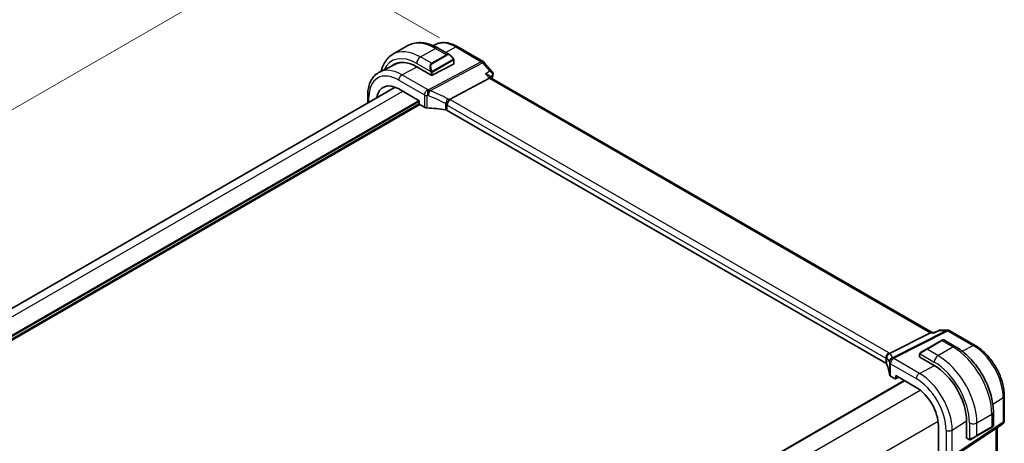
# Model space of a CAD drawing. Units: millimetres. Extents: x 0 to 6100, y 0 to 1124.
# Drawn here: x 239 to 472, y 457 to 557 of the extents above; entities that cross this region are included whole.
import ezdxf

# ---------------------------------------------------------------- set-up
doc = ezdxf.new("R2010")
doc.units = ezdxf.units.MM
for name, color, linetype, lineweight in [('Dimension (ISO)', 7, 'Continuous', 18), ('Visible (ISO)', 7, 'Continuous', 35), ('Visible Narrow (ISO)', 7, 'Continuous', 25)]:
    doc.layers.add(name, color=color, linetype=linetype, lineweight=lineweight)
doc.styles.add('Note Text (TK)', font='MS PGothic.ttf')
doc.dimstyles.new('Default - Method 1b (TK)', dxfattribs={"dimscale": 3, "dimtxt": 2.5, "dimasz": 2.5, "dimexe": 1, "dimexo": 1.5, "dimgap": 1, "dimtad": 1, "dimtoh": 1, "dimrnd": 1e-08, "dimdsep": 46, "dimtxsty": 'Note Text (TK)', "dimcen": 0.09, "dimdle": 5, "dimclrd": 100, "dimclre": 100, "dimclrt": 7, "dimadec": 1, "dimazin": 1, "dimtfac": 1, "dimtmove": 0, "dimatfit": 3, "dimfxl": 1, "dimtolj": 1, "dimlwd": -1, "dimlwe": -1, "dimarcsym": 0})

# ---------------------------------------------------------------- blocks, each defined once
blk = doc.blocks.new('*D15')
at = {"layer": 'Defpoints', "color": 0}
for p in [(302.83, 573.24), (343.14, 549.97), (131.01, 427.49)]:
    blk.add_point(p, dxfattribs=at)
at = {"layer": 'Dimension (ISO)', "color": 100}
for p, q in [((338.64, 552.57), (299.83, 574.97)), ((97.2, 454.51), (296.34, 569.49)), ((126.51, 430.09), (87.7, 452.5))]:
    blk.add_line(p, q, dxfattribs=at)
for points in [[(295.71, 570.57), (296.96, 568.41), (302.83, 573.24)], [(96.57, 455.6), (97.82, 453.43), (90.7, 450.76)]]:
    blk.add_solid(points, dxfattribs=at)
at = {"layer": 'Dimension (ISO)', "color": 7, "insert": (189.13, 514.59), "char_height": 7.5, "attachment_point": 4, "rotation": 30, "style": 'Note Text (TK)'}
blk.add_mtext('\\A1;{\\Q-30.000;\\W0.816;\\H0.816x;300}', dxfattribs=at)

msp = doc.modelspace()

# ---------------------------------------------------------------- linework, layer by layer
at = {"layer": 'Visible (ISO)'}
for p, q in [((327.6244, 548.6698), (331.1599, 550.7111)), ((337.6579, 550.9924), (337.1102, 550.7214)), ((338.2849, 550.1291), (341.0955, 548.5065)), ((342.9329, 550.4253), (348.9635, 546.9435)), ((341.9965, 547.3084), (341.9965, 546.4159)), ((328.215, 546.3203), (324.4761, 544.4704)), ((333.2405, 545.7137), (336.6346, 543.7541)), ((336.9175, 543.7455), (341.9379, 546.3403)), ((349.2194, 546.7321), (351.1268, 544.5297)), ((350.4481, 542.9962), (341.0061, 537.9868)), ((350.8901, 543.0376), (350.3911, 543.6138)), ((455.0975, 482.8734), (350.8624, 543.0536)), ((146.476, 436.0009), (328.1452, 540.8876)), ((328.9979, 540.4763), (333.8618, 537.6681)), ((321.6719, 537.1503), (321.6719, 538.9205)), ((333.8618, 537.6681), (333.8618, 537.0148)), ((334.0031, 536.77), (335.0783, 536.1492)), ((444.0905, 475.575), (340.4773, 535.3961)), ((454.6999, 482.8064), (445.0213, 477.9336)), ((454.9659, 482.8734), (455.6668, 482.8734)), ((456.7223, 483.365), (455.6567, 482.8687)), ((456.944, 483.4141), (458.7318, 483.4141)), ((459.2318, 483.2801), (465.2624, 479.7983)), ((457.2963, 480.9473), (453.7608, 478.906)), ((457.2963, 480.9473), (457.6039, 481.1248)), ((457.8039, 481.1248), (460.6144, 479.5022)), ((452.1173, 477.702), (452.1173, 477.1255)), ((452.3572, 478.0957), (453.7608, 478.906)), ((452.1759, 477.0463), (455.57, 475.0867)), ((445.2469, 472.5434), (446.3221, 471.9226)), ((446.4635, 472.0042), (446.4635, 472.6575)), ((446.4635, 472.6575), (451.3273, 469.8493)), ((266.7566, 366.5569), (448.4959, 471.4841)), ((446.4185, 471.9108), (447.1361, 472.2691)), ((472.1284, 467.9061), (472.1284, 462.0495)), ((469.5479, 464.0289), (469.5479, 460.7836)), ((456.5448, 460.8125), (456.5448, 421.6206)), ((459.6228, 453.1652), (471.6836, 461.2179)), ((463.2018, 461.868), (463.2018, 457.9488)), ((465.6048, 458.3915), (469.1404, 460.4328)), ((469.4479, 460.6103), (469.1404, 460.4328)), ((470.4162, 435.6973), (470.4162, 460.3716)), ((463.2411, 457.8585), (463.7404, 457.5702)), ((465.6048, 458.3915), (464.2013, 457.5812))]:
    msp.add_line(p, q, dxfattribs=at)
for centre, radius, start, end in [((348.4635, 546.0775), 1, 40.893395, 60), ((458.7318, 482.4141), 1, 60, 90), ((457.7039, 480.9516), 0.2, 60, 120), ((471.1284, 462.0495), 1, 303.72965, 0), ((469.3479, 460.7836), 0.2, 300, 0)]:
    msp.add_arc(centre, radius, start, end, dxfattribs=at)
for centre, major_axis, ratio, start_param, end_param in [((333.2405, 536.9012), (-5.3965, 9.3471), 0.57735027, 5.49778714, 6.38737862), ((333.3819, 536.9828), (-5.3913, 9.338), 0.57735027, 6.25922284, 6.38744737), ((333.3687, 536.9768), (-5.366, 9.2294), 0.57936207, 5.79271456, 6.24422728), ((341.7965, 546.4219), (-0.1999, 0.0086), 0.54637912, 2.37977109, 3.16516925), ((336.776, 543.8272), (0.1999, -0.0086), 0.54637912, 3.95056742, 5.52136374), ((350.2444, 542.2557), (-0.6441, -0.7798), 0.43116621, 3.21403058, 3.94706886), ((328.9979, 534.4517), (-3.6893, 6.39), 0.57735027, 5.49778714, 6.9044117), ((334.0033, 536.9333), (-0.1, 0.1732), 0.5780539, 0.78600715, 2.3555855), ((335.7854, 536.529), (0.9999, -0.0292), 0.55686057, 3.94326714, 4.69626465), ((335.1051, 524.8479), (-19.9974, 0.5845), 0.55686057, 4.48059707, 4.69626465), ((339.7702, 535.0163), (0.9999, -0.0292), 0.55686057, 0.80167448, 1.33900441), ((454.8296, 481.8734), (0.2635, 0.9834), 0.68850026, 0.18243191, 0.55060637), ((452.3173, 477.1194), (0.1999, -0.0086), 0.54637912, 3.16516925, 3.95056742), ((443.3834, 475.1952), (0.9999, -0.0292), 0.55686057, 0.26434455, 0.80167448), ((424.965, 472.9672), (-19.9974, 0.5845), 0.55686057, 3.19026962, 3.40593721), ((455.57, 466.2742), (5.3965, -9.3471), 0.57735027, 0.78539816, 2.35619449), ((445.954, 472.9231), (0.9999, -0.0292), 0.55686057, 3.19026962, 3.94326714), ((446.322, 472.0861), (0.1001, -0.1734), 0.5766475, 5.49839613, 7.06797448), ((451.3273, 463.8248), (-3.6893, 6.39), 0.57735027, 3.92699082, 5.49778714), ((463.3358, 458.0347), (-0.0925, -0.1775), 0.54637912, 5.47421054, 6.25960871)]:
    msp.add_ellipse(centre, major_axis=major_axis, ratio=ratio, start_param=start_param, end_param=end_param, dxfattribs=at)
for points, knots in [([(331.1599, 550.7111), (331.5657, 550.9454), (332.0035, 551.1238), (332.9165, 551.3626), (333.3914, 551.4233), (334.357, 551.4339), (334.8477, 551.3841), (335.8326, 551.185), (336.3268, 551.0358), (337.3109, 550.6476), (337.8008, 550.4086), (338.2849, 550.1291)], [0.785398163, 0.785398163, 0.785398163, 0.785398163, 0.942477796, 0.942477796, 1.099557429, 1.099557429, 1.256637061, 1.256637061, 1.413716694, 1.413716694, 1.570796327, 1.570796327, 1.570796327, 1.570796327]), ([(337.6579, 550.9924), (337.9679, 551.1458), (338.2981, 551.2588), (338.981, 551.4025), (339.3336, 551.4333), (340.0477, 551.4183), (340.4093, 551.3727), (341.1337, 551.2126), (341.4966, 551.0981), (342.2187, 550.807), (342.5779, 550.6302), (342.9329, 550.4253)], [0.822464547, 0.822464547, 0.822464547, 0.822464547, 0.972130903, 0.972130903, 1.121797259, 1.121797259, 1.271463615, 1.271463615, 1.421129971, 1.421129971, 1.570796327, 1.570796327, 1.570796327, 1.570796327]), ([(327.6244, 548.6698), (327.2186, 548.4356), (326.8452, 548.1457), (326.1819, 547.4744), (325.8919, 547.0934), (325.3999, 546.2625), (325.1976, 545.8126), (324.9627, 545.1134), (324.897, 544.8846), (324.8404, 544.6506)], [5.497787144, 5.497787144, 5.497787144, 5.497787144, 5.654866776, 5.654866776, 5.811946409, 5.811946409, 5.969026042, 5.969026042, 6.042577588, 6.042577588, 6.042577588, 6.042577588]), ([(341.0955, 548.5065), (341.1499, 548.475), (341.2037, 548.4397), (341.3094, 548.362), (341.3612, 548.3196), (341.4623, 548.2286), (341.5116, 548.18), (341.6069, 548.0772), (341.653, 548.0232), (341.7413, 547.9104), (341.7835, 547.8518), (341.8234, 547.7913)], [0.785398163, 0.785398163, 0.785398163, 0.785398163, 0.921609772, 0.921609772, 1.057821381, 1.057821381, 1.194032989, 1.194032989, 1.330244598, 1.330244598, 1.466456207, 1.466456207, 1.466456207, 1.466456207]), ([(341.8234, 547.7913), (341.8565, 547.7413), (341.8876, 547.6896), (341.9275, 547.612), (341.9391, 547.5873), (341.9589, 547.5366), (341.9676, 547.5108), (341.982, 547.4569), (341.9868, 547.4285), (341.994, 547.3703), (341.9965, 547.34), (341.9965, 547.3084)], [0, 0, 0, 0, 0.018018085, 0.018018085, 0.0261891567, 0.0261891567, 0.0343651017, 0.0343651017, 0.0437567008, 0.0437567008, 0.0543662731, 0.0543662731, 0.0543662731, 0.0543662731]), ([(321.6719, 538.9205), (321.6719, 539.4133), (321.707, 539.8916), (321.8509, 540.8092), (321.9596, 541.2484), (322.2547, 542.0762), (322.4412, 542.4648), (322.8941, 543.1757), (323.1608, 543.4977), (323.7681, 544.0544), (324.1086, 544.2886), (324.4761, 544.4704)], [6.283185307, 6.283185307, 6.283185307, 6.283185307, 6.447678217, 6.447678217, 6.612171126, 6.612171126, 6.776664035, 6.776664035, 6.941156944, 6.941156944, 7.105649854, 7.105649854, 7.105649854, 7.105649854]), ([(350.3912, 543.6138), (350.369, 543.6393), (350.3443, 543.6641), (350.2277, 543.7674), (350.1136, 543.8373), (349.8524, 543.958), (349.7018, 544.0083), (349.5423, 544.0457), (349.5404, 544.0461), (349.5385, 544.0465)], [0.055181753, 0.055181753, 0.055181753, 0.055181753, 0.069343912, 0.069343912, 0.116586485, 0.116586485, 0.166732508, 0.166732508, 0.167334931, 0.167334931, 0.167334931, 0.167334931]), ([(351.1268, 544.5297), (351.1479, 544.5053), (351.1686, 544.4786), (351.2081, 544.4193), (351.2268, 544.3868), (351.2602, 544.315), (351.2749, 544.2756), (351.2971, 544.1895), (351.3045, 544.1429), (351.3084, 544.0463), (351.305, 543.9964), (351.2957, 543.9476)], [-0.027384688, -0.027384688, -0.027384688, -0.027384688, -0.0219077504, -0.0219077504, -0.0164308128, -0.0164308128, -0.0109538752, -0.0109538752, -0.0054769376, -0.0054769376, 0, 0, 0, 0]), ([(351.2957, 543.9476), (351.2945, 543.9412), (351.2932, 543.9348), (351.2906, 543.9223), (351.2892, 543.9161), (351.2863, 543.9039), (351.2848, 543.8978), (351.2817, 543.8858), (351.2801, 543.8799), (351.2769, 543.8681), (351.2752, 543.8623), (351.2735, 543.8565)], [0, 0, 0, 0, 0.00131870444, 0.00131870444, 0.00263740887, 0.00263740887, 0.00395611331, 0.00395611331, 0.00527481774, 0.00527481774, 0.00659352218, 0.00659352218, 0.00659352218, 0.00659352218]), ([(340.2694, 536.7282), (340.2697, 536.7293), (340.27, 536.7304), (340.2834, 536.7799), (340.2993, 536.8311), (340.3361, 536.9364), (340.3567, 536.9901), (340.4238, 537.1502), (340.4762, 537.2587), (340.5964, 537.4773), (340.6633, 537.5847), (340.8013, 537.7799), (340.8707, 537.8655), (340.9366, 537.9347)], [-0.152377677, -0.152377677, -0.152377677, -0.152377677, -0.151911895, -0.151911895, -0.132151326, -0.132151326, -0.113003239, -0.113003239, -0.076389229, -0.076389229, -0.03819298, -0.03819298, 0, 0, 0, 0]), ([(341.0061, 537.9868), (340.9796, 537.9728), (340.9565, 537.9555), (340.9368, 537.9349), (340.9367, 537.9348), (340.9366, 537.9347)], [-0.35780165116, -0.35780165116, -0.35780165116, -0.35780165116, -0.34951322551, -0.34951322551, -0.34947229848, -0.34947229848, -0.34947229848, -0.34947229848]), ([(455.6095, 482.8064), (455.6097, 482.807), (455.6099, 482.8075), (455.6224, 482.8394), (455.638, 482.86), (455.6567, 482.8687)], [-0.0006079894, -0.0006079894, -0.0006079894, -0.0006079894, 0, 0, 0.0360169302, 0.0360169302, 0.0360169302, 0.0360169302]), ([(456.944, 483.4141), (456.9291, 483.4141), (456.914, 483.4134), (456.8835, 483.4108), (456.8682, 483.4088), (456.8377, 483.4034), (456.8226, 483.4001), (456.7928, 483.392), (456.7781, 483.3874), (456.7496, 483.377), (456.7357, 483.3712), (456.7223, 483.365)], [-0.02430616481, -0.02430616481, -0.02430616481, -0.02430616481, -0.02301887737, -0.02301887737, -0.02173158994, -0.02173158994, -0.0204443025, -0.0204443025, -0.01915701506, -0.01915701506, -0.01786972763, -0.01786972763, -0.01786972763, -0.01786972763]), ([(460.6144, 479.5022), (461.5826, 478.9431), (462.5281, 478.2215), (464.3099, 476.5242), (465.1459, 475.5485), (466.6423, 473.4291), (467.3025, 472.2858), (468.3897, 469.9301), (468.8167, 468.7183), (469.3957, 466.3265), (469.5479, 465.1469), (469.5479, 464.0289)], [6.28318531, 6.28318531, 6.28318531, 6.28318531, 6.59734457, 6.59734457, 6.91150384, 6.91150384, 7.2256631, 7.2256631, 7.53982237, 7.53982237, 7.85398163, 7.85398163, 7.85398163, 7.85398163]), ([(465.2624, 479.7983), (466.0076, 479.3681), (466.7345, 478.8131), (468.1041, 477.5086), (468.7463, 476.7589), (469.8959, 475.1308), (470.4029, 474.2526), (471.2381, 472.443), (471.5662, 471.5119), (472.0112, 469.6736), (472.1284, 468.7665), (472.1284, 467.9061)], [1.57079633, 1.57079633, 1.57079633, 1.57079633, 1.88495559, 1.88495559, 2.19911486, 2.19911486, 2.51327412, 2.51327412, 2.82743339, 2.82743339, 3.14159265, 3.14159265, 3.14159265, 3.14159265]), ([(444.2499, 476.695), (444.2497, 476.6964), (444.2496, 476.6979), (444.2427, 476.7555), (444.2405, 476.8132), (444.2453, 476.9298), (444.2523, 476.9886), (444.2883, 477.1705), (444.3325, 477.2916), (444.4574, 477.5146), (444.5357, 477.6141), (444.7194, 477.7823), (444.8228, 477.8485), (444.9317, 477.8931)], [-0.152392203, -0.152392203, -0.152392203, -0.152392203, -0.151922277, -0.151922277, -0.133396489, -0.133396489, -0.114908645, -0.114908645, -0.076165654, -0.076165654, -0.038272882, -0.038272882, 0, 0, 0, 0]), ([(452.1173, 477.702), (452.1173, 477.7162), (452.1179, 477.731), (452.1202, 477.7673), (452.1223, 477.7892), (452.1301, 477.844), (452.1374, 477.8784), (452.1584, 477.929), (452.1674, 477.9461), (452.1838, 477.9693), (452.1896, 477.9766), (452.2061, 477.9951), (452.2178, 478.0058), (452.2406, 478.0247), (452.2517, 478.033), (452.2686, 478.0443), (452.2742, 478.0477), (452.2799, 478.051)], [0, 0, 0, 0, 0.0047436805, 0.0047436805, 0.0122445342, 0.0122445342, 0.0235859034, 0.0235859034, 0.0293422379, 0.0293422379, 0.0321135861, 0.0321135861, 0.0368260412, 0.0368260412, 0.0410504996, 0.0410504996, 0.0430339881, 0.0430339881, 0.0430339881, 0.0430339881]), ([(464.1235, 457.5363), (464.1184, 457.5333), (464.1131, 457.5305), (464.0952, 457.5214), (464.0821, 457.5159), (464.054, 457.5053), (464.0387, 457.5006), (464.0156, 457.4957), (464.0076, 457.4944), (463.9883, 457.4924), (463.977, 457.492), (463.9545, 457.4928), (463.9433, 457.4939), (463.8859, 457.5026), (463.8447, 457.5192), (463.7921, 457.5432), (463.7791, 457.5495), (463.7598, 457.5595), (463.7531, 457.563), (463.7446, 457.5678), (463.7425, 457.569), (463.7404, 457.5702)], [0, 0, 0, 0, 0.0017983104, 0.0017983104, 0.0061285969, 0.0061285969, 0.0108603941, 0.0108603941, 0.0132824672, 0.0132824672, 0.016662598, 0.016662598, 0.0201401034, 0.0201401034, 0.0348978836, 0.0348978836, 0.0397879902, 0.0397879902, 0.0421883957, 0.0421883957, 0.0429887274, 0.0429887274, 0.0429887274, 0.0429887274]), ([(464.1273, 457.5385), (464.1263, 457.5379), (464.1319, 457.5412), (464.1453, 457.5489), (464.1608, 457.5578), (464.1825, 457.5704), (464.2013, 457.5812)], [0.434049798, 0.434049798, 0.434049798, 0.434049798, 0.696257333, 0.696257333, 0.696257333, 1, 1, 1, 1])]:
    msp.add_open_spline(points, degree=3, knots=knots, dxfattribs=at)
for points in [[(351.2735, 543.8565), (351.1858, 543.561), (351.0999, 543.2638), (351.0158, 542.965)], [(444.9317, 477.8931), (444.9639, 477.9063), (444.9939, 477.9198), (445.0213, 477.9336)], [(452.3572, 478.0957), (452.3223, 478.0755), (452.2893, 478.0564), (452.286, 478.0545)]]:
    msp.add_open_spline(points, degree=3, dxfattribs=at)
at = {"layer": 'Visible Narrow (ISO)'}
for p, q in [((334.1244, 548.026), (337.6599, 550.0672)), ((337.6599, 550.0672), (340.253, 548.5701)), ((340.0178, 549.1286), (342.4699, 550.396)), ((342.4699, 550.396), (348.5005, 546.9142)), ((336.7175, 546.5289), (334.1244, 548.026)), ((348.5005, 546.9142), (336.0276, 540.2968)), ((340.253, 548.5701), (336.7175, 546.5289)), ((336.8175, 546.4233), (340.353, 548.4645)), ((341.7741, 547.4351), (336.9984, 544.6778)), ((337.0398, 544.5385), (341.8155, 547.2957)), ((341.9379, 547.2267), (341.9379, 546.3403)), ((329.742, 543.8178), (333.3207, 545.6674)), ((333.2405, 546.495), (336.5671, 544.5744)), ((336.3434, 540.0284), (348.8163, 546.6458)), ((348.8163, 546.6458), (350.4989, 544.7029)), ((328.9979, 542.5728), (335.0783, 539.0622)), ((335.8224, 540.3072), (329.742, 543.8178)), ((336.6346, 544.3282), (336.6346, 543.7541)), ((336.9175, 543.7455), (336.9175, 544.3282)), ((349.5385, 544.0465), (350.4481, 542.9962)), ((350.4481, 542.9962), (454.6999, 482.8064)), ((148.2334, 434.9863), (329.9727, 539.9135)), ((151.5223, 432.5577), (333.7203, 537.7498)), ((321.9648, 537.3194), (321.9648, 538.5122)), ((335.0783, 539.0622), (335.0783, 536.1492)), ((335.753, 535.9727), (335.753, 538.8934)), ((444.8346, 478.0571), (341.2215, 537.8782)), ((151.5399, 432.2413), (333.8618, 537.5048)), ((151.5737, 431.7708), (333.8618, 537.0149)), ((151.603, 431.4612), (334.0032, 536.77)), ((340.0158, 537.0036), (340.0158, 535.5515)), ((340.4773, 536.6332), (444.0905, 476.8121)), ((340.4773, 535.3961), (340.4773, 536.6332)), ((458.453, 483.347), (445.6676, 476.91)), ((445.9834, 476.8138), (458.7688, 483.2508)), ((454.6999, 482.8064), (455.6095, 482.8064)), ((456.7704, 483.347), (458.453, 483.347)), ((458.7688, 483.2508), (464.7994, 479.769)), ((453.8608, 478.8961), (457.3963, 480.9374)), ((456.4539, 477.399), (459.9894, 479.4402)), ((457.3963, 480.9374), (459.9894, 479.4402)), ((462.2013, 478.4263), (464.7994, 479.769)), ((452.1759, 477.0463), (452.1759, 477.6204)), ((452.2434, 477.7887), (455.57, 475.8681)), ((456.4539, 477.399), (453.8608, 478.8961)), ((444.0905, 476.8121), (444.0905, 475.575)), ((444.3528, 475.3125), (444.3528, 476.7646)), ((444.9545, 475.8459), (444.9545, 472.9252)), ((445.2469, 475.4564), (451.3273, 471.9458)), ((445.2469, 472.5434), (445.2469, 475.4564)), ((452.0715, 473.1908), (445.991, 476.7013)), ((452.0715, 473.1908), (455.6498, 475.0402)), ((266.8152, 366.523), (448.5545, 471.4502)), ((447.0702, 472.3072), (446.4635, 472.0042)), ((270.0445, 364.06), (452.2244, 469.2417)), ((469.4096, 465.9411), (471.8715, 467.5197)), ((471.8715, 467.5197), (471.8715, 461.6632)), ((465.6463, 461.4773), (469.1818, 463.5186)), ((469.1818, 463.5186), (469.1818, 460.5243)), ((274.2872, 356.7116), (456.4671, 461.8932)), ((459.8106, 459.7861), (463.2014, 461.9604)), ((471.8715, 461.6632), (459.8106, 453.6106)), ((463.8785, 461.4773), (463.8785, 457.6361)), ((465.6463, 458.4831), (465.6463, 461.4773)), ((458.3604, 459.7642), (458.3604, 453.5886)), ((459.8106, 453.6106), (459.8106, 459.7861)), ((469.1818, 460.5243), (465.6463, 458.4831)), ((470.1593, 460.2001), (470.1593, 435.129)), ((463.699, 457.6618), (463.2018, 457.9488))]:
    msp.add_line(p, q, dxfattribs=at)
for centre, major_axis, ratio, start_param, end_param in [((337.6599, 539.4527), (-6.5, 11.2583), 0.57735027, 5.49778714, 6.28318531), ((342.4699, 542.2298), (-5.0008, 8.6616), 0.57735027, 5.49778714, 6.24611892), ((334.1244, 537.4115), (-6.5, 11.2583), 0.57735027, 5.49778714, 6.28318531), ((337.6599, 549.0466), (0.625, 1.0825), 0.57735027, 0, 0.78539816), ((342.4329, 549.5592), (0.5, 0.866), 0.57735027, 0, 0.73303829), ((333.2405, 536.9012), (-5.875, 10.1758), 0.57735027, 5.49778714, 6.6750549), ((334.1244, 547.0053), (-0.625, -1.0825), 0.57735027, 3.92699082, 5.49778714), ((340.9955, 547.1208), (-0.6959, 1.4737), 0.624963, 5.54936327, 6.33476143), ((340.253, 548.4068), (-0.1, 0.1732), 0.57735027, 4.71238898, 5.49778714), ((341.0955, 547.1785), (-0.7425, 1.286), 0.57735027, 4.8167291, 6.28318531), ((341.6566, 547.6811), (0.1669, 0.1103), 0.0426352, 5.32658041, 6.28318531), ((341.6741, 547.3774), (-0.1, 0.1732), 0.57735027, 3.92699082, 4.71238898), ((341.7965, 547.3084), (0.2, 0), 0.57735027, 5.49778714, 6.28318531), ((348.4635, 546.0775), (0.5, 0.866), 0.57735027, 0, 0.73303829), ((348.4635, 546.0775), (0.4687, -0.8834), 0.61386143, 1.91421598, 2.37721657), ((328.9979, 534.4517), (-4.9731, 8.6137), 0.57735027, 5.49778714, 7.06858347), ((329.742, 534.8813), (-5.4724, 9.4785), 0.57735027, 5.49778714, 6.24611892), ((337.4599, 545.0796), (-0.6959, 1.4737), 0.624963, 0.05157612, 1.51803233), ((337.5599, 545.1373), (-0.7425, 1.286), 0.57735027, 0, 1.46645621), ((336.6442, 544.7872), (0.1789, 0.0894), 0.0426352, 0.9566049, 2.45368868), ((336.7175, 546.3656), (-0.1, 0.1732), 0.57735027, 4.71238898, 5.49778714), ((336.8984, 544.6201), (0.1, -0.1732), 0.57735027, 0.78539816, 1.57079633), ((348.4635, 546.0775), (0.7559, 0.6547), 0.25819889, 0, 0.87791414), ((329.705, 542.981), (0.5, 0.866), 0.57735027, 0.73303829, 2.35619449), ((336.776, 544.4098), (-0.2, 0), 0.57735027, 0.78539816, 2.35619449), ((427.2458, 474.0896), (56.0519, -97.0847), 0.57735027, 3.6424902, 3.6518916), ((350.7941, 543.9987), (0.4794, -0.1422), 0.71619153, 5.77387454, 6.28318531), ((350.8045, 544.0407), (0.4913, -0.0931), 0.78864575, 5.69751103, 6.28318531), ((335.7854, 539.4705), (-0.5, -0.866), 0.57735027, 3.87463094, 5.49778714), ((335.7854, 539.4705), (-0.0479, -0.9989), 0.00575564, 3.71959502, 5.32858717), ((335.1421, 528.8449), (-20.9942, 0.9061), 0.54637912, 4.69378969, 4.70356493), ((335.9906, 539.4601), (0.0533, 0.9986), 0.01394324, 0.57805499, 2.1873954), ((335.9906, 539.4601), (0.3367, 0.9416), 0.18613222, 4.12120231, 5.42517993), ((335.9906, 539.4601), (-0.4687, 0.8834), 0.61386143, 5.05580864, 5.51880923), ((335.4579, 522.8534), (-18.832, 13.8068), 0.67305545, 4.92271757, 5.12860991), ((322.6719, 538.9205), (-1, 0), 0.57735027, 0, 0.78539816), ((335.7854, 539.4705), (1, 0), 0.57735027, 3.92699082, 4.67998833), ((335.1051, 528.0081), (19.9939, -0.9039), 0.54479727, 1.55324443, 1.56301967), ((335.1051, 522.285), (-17.7405, 13.8099), 0.66867453, 4.94425093, 5.15014327), ((340.2613, 537.5633), (0.4706, 0.8824), 0.0589115, 4.05711253, 5.44323168), ((341.1844, 537.0415), (-0.5, -0.866), 0.57735027, 3.87463094, 5.49778714), ((340.123, 536.6766), (-1.7935, 1.3149), 0.67305545, 4.75185315, 4.92271757), ((339.8072, 537.1473), (-1.9994, 0.0863), 0.54637912, 3.95056742, 4.0931999), ((339.7702, 536.1082), (-0.7632, 1.1947), 0.54089094, 4.89232154, 5.16691647), ((339.7702, 536.3105), (0.9991, -0.0823), 0.51426989, 0.82776028, 1.09049527), ((458.7318, 482.4141), (0, 1), 0.77459667, 0, 0.36817446), ((458.7318, 482.4141), (-0.4497, 0.8932), 0.59959638, 5.53177446, 5.99477505), ((458.7318, 482.4141), (0.5, 0.866), 0.57735027, 0, 0.73303829), ((457.3963, 480.7741), (-0.1, 0.1732), 0.57735027, 5.49778714, 6.28318531), ((456.6539, 480.3454), (1.1529, 0.7768), 0.0746875, 0.03645699, 0.82185516), ((459.9894, 478.4196), (0.625, 1.0825), 0.57735027, 0, 0.78539816), ((459.9894, 468.8258), (6.5, -11.2583), 0.57735027, 0.78539816, 2.35619449), ((464.7624, 478.9323), (0.5, 0.866), 0.57735027, 0, 0.73303829), ((464.7994, 471.6028), (5.0008, -8.6616), 0.57735027, 0.78539816, 2.35619449), ((444.7976, 477.2204), (-0.5, -0.866), 0.57735027, 3.87463094, 5.49778714), ((445.3222, 476.9064), (-0.6007, -0.7995), 0.96027508, 4.09555303, 5.48167218), ((443.4204, 477.3262), (-1.9994, 0.0863), 0.54637912, 3.80793493, 3.95056742), ((443.1046, 477.2201), (1.9958, 0.5415), 0.23836393, 0.18348333, 0.35434775), ((424.6862, 471.3374), (20.9562, 5.686), 0.23836393, 6.26077629, 6.46666864), ((452.3173, 477.702), (-0.2, 0), 0.57735027, 0, 0.78539816), ((452.4572, 477.9225), (-0.1, 0.1732), 0.77163204, 0, 1.49708378), ((453.1183, 478.3042), (1.1529, 0.7768), 0.0746875, 0.82185516, 2.28831136), ((453.8608, 478.7328), (-0.1, 0.1732), 0.57735027, 5.49778714, 6.28318531), ((456.4539, 476.3784), (-0.625, -1.0825), 0.57735027, 3.92699082, 5.49778714), ((456.4539, 466.7846), (-6.5, 11.2583), 0.57735027, 3.92699082, 5.49778714), ((443.3834, 476.4894), (0.9991, -0.0823), 0.51426989, 0.56502528, 0.82776028), ((443.3834, 476.2871), (-0.9996, -0.5114), 0.05366574, 2.5914837, 2.86607863), ((424.965, 470.4044), (-19.9608, -5.6401), 0.22194008, 3.12113943, 3.32703178), ((445.9464, 475.9771), (-0.9854, -0.1704), 0.97338649, 4.82841516, 6.13239278), ((445.9464, 475.9771), (-0.9971, -0.0767), 0.83571942, 4.61111443, 6.22045485), ((424.965, 476.1275), (19.9939, -0.9039), 0.54479727, 0.05702465, 0.06679989), ((445.954, 475.8646), (-0.9983, -0.059), 0.83622226, 4.62594169, 6.23493383), ((445.954, 475.8646), (-1, 0), 0.57735027, 0.03240065, 0.78539816), ((445.954, 475.8646), (0.5, 0.866), 0.57735027, 0.73303829, 2.35619449), ((445.9464, 475.9771), (-0.4497, 0.8932), 0.59959638, 5.53177446, 5.99477505), ((425.002, 476.9642), (-20.9942, 0.9061), 0.54637912, 3.1975699, 3.20734514), ((455.57, 466.2742), (5.875, -10.1758), 0.57735027, 0.78539816, 2.35619449), ((452.0345, 472.3541), (0.5, 0.866), 0.57735027, 0.73303829, 2.35619449), ((452.0715, 464.2544), (-5.4724, 9.4785), 0.57735027, 3.92699082, 5.49778714), ((451.3273, 463.8248), (4.9731, -8.6137), 0.57735027, 0.78539816, 2.35619449), ((471.1284, 467.9061), (1, 0), 0.57735027, 5.55014702, 6.28318531), ((468.2979, 464.0289), (1.25, 0), 0.57735027, 5.49778714, 6.28318531), ((464.7624, 461.9876), (-1.25, 0), 0.57735027, 0.78539816, 2.35619449), ((471.1284, 462.0495), (0.5553, -0.8317), 0.59411967, 0, 0.74668941), ((471.1284, 462.0495), (1, 0), 0.57735027, 5.55014702, 6.28318531), ((459.0675, 460.1725), (1, 0), 0.57735027, 3.92699082, 5.55014702), ((464.7624, 458.1361), (-1.2492, -0.61), 0.0746875, 0.85328129, 2.3197375), ((465.5048, 458.5648), (0.1, -0.1732), 0.57735027, 0, 0.78539816), ((469.0404, 460.606), (0.1, -0.1732), 0.57735027, 0, 0.78539816), ((468.2979, 460.1773), (-1.2492, -0.61), 0.0746875, 2.3197375, 3.10513566), ((463.8404, 457.7434), (-0.1, -0.1732), 0.57735027, 5.49778714, 6.28318531), ((464.1013, 457.7544), (0.1, -0.1732), 0.77163204, 4.78610152, 6.28318531)]:
    msp.add_ellipse(centre, major_axis=major_axis, ratio=ratio, start_param=start_param, end_param=end_param, dxfattribs=at)
for points, knots in [([(341.7566, 547.7388), (341.8092, 547.6592), (341.8576, 547.5059), (341.8062, 547.4572), (341.7974, 547.4489), (341.7858, 547.4418), (341.7741, 547.4351)], [0, 0, 0, 0, 0.85304448, 0.85304448, 0.85304448, 1, 1, 1, 1]), ([(341.8155, 547.2957), (341.8644, 547.3239), (341.9296, 547.3135), (341.9366, 547.2567), (341.9378, 547.2469), (341.9379, 547.2365), (341.9379, 547.2267)], [0, 0, 0, 0, 0.85253061, 0.85253061, 0.85253061, 1, 1, 1, 1]), ([(336.9984, 544.6778), (336.9433, 544.646), (336.8681, 544.6678), (336.8065, 544.7443), (336.7797, 544.7777), (336.7594, 544.8145), (336.7442, 544.8449)], [0, 0, 0, 0, 0.69625733, 0.69625733, 0.69625733, 1, 1, 1, 1]), ([(351.1268, 544.5297), (351.1217, 544.5356), (351.1164, 544.5413), (351.0566, 544.6004), (350.9799, 544.639), (350.777, 544.697), (350.6431, 544.709), (350.4989, 544.7029)], [0.027384688, 0.027384688, 0.027384688, 0.027384688, 0.0298601497, 0.0298601497, 0.0537482694, 0.0537482694, 0.0837507992, 0.0837507992, 0.0837507992, 0.0837507992]), ([(350.4989, 544.7029), (350.6428, 544.6299), (350.7764, 544.5382), (350.9787, 544.3456), (351.0552, 544.2503), (351.1505, 544.0684), (351.1781, 543.9853), (351.1898, 543.85), (351.1861, 543.798), (351.1733, 543.749)], [-0.0837507992, -0.0837507992, -0.0837507992, -0.0837507992, -0.0537482694, -0.0537482694, -0.0298601497, -0.0298601497, -0.0114846729, -0.0114846729, 0, 0, 0, 0]), ([(336.9175, 544.3282), (336.9175, 544.3847), (336.9601, 544.4832), (337.0134, 544.5218), (337.0225, 544.5284), (337.0315, 544.5336), (337.0398, 544.5385)], [0, 0, 0, 0, 0.85378669, 0.85378669, 0.85378669, 1, 1, 1, 1]), ([(350.6085, 543.3628), (350.7342, 543.4488), (350.86, 543.5348), (350.9858, 543.6208), (351.0483, 543.6635), (351.1108, 543.7063), (351.1733, 543.749)], [-0.2353774271, -0.2353774271, -0.2353774271, -0.2353774271, -0.1761840402, -0.1761840402, -0.1761840402, -0.1467777678, -0.1467777678, -0.1467777678, -0.1467777678]), ([(351.1733, 543.749), (351.172, 543.7424), (351.1705, 543.7356), (351.1671, 543.7216), (351.1652, 543.7145), (351.163, 543.7071)], [0, 0, 0, 0, 0.00329676109, 0.00329676109, 0.00659352218, 0.00659352218, 0.00659352218, 0.00659352218]), ([(456.7223, 483.365), (456.7224, 483.365), (456.7224, 483.365), (456.7348, 483.3706), (456.751, 483.3643), (456.7704, 483.347)], [-0.0178697276, -0.0178697276, -0.0178697276, -0.0178697276, -0.0177791525, -0.0177791525, 0.0004166665, 0.0004166665, 0.0004166665, 0.0004166665]), ([(456.7704, 483.347), (456.8087, 483.3791), (456.8507, 483.4003), (456.9112, 483.4124), (456.9275, 483.4141), (456.9441, 483.4141)], [-0.0004166665, -0.0004166665, -0.0004166665, -0.0004166665, 0.0177791525, 0.0177791525, 0.0243061648, 0.0243061648, 0.0243061648, 0.0243061648])]:
    msp.add_open_spline(points, degree=3, knots=knots, dxfattribs=at)
for points in [[(336.5035, 544.723), (336.51, 544.708), (336.5609, 544.5892), (336.5671, 544.5744)], [(336.5671, 544.5744), (336.5811, 544.5412), (336.6346, 544.3581), (336.6346, 544.3282)], [(350.4989, 544.7029), (350.1788, 544.4841), (349.8586, 544.2653), (349.5385, 544.0465)], [(455.6095, 482.8064), (455.9964, 482.9866), (456.3834, 483.1668), (456.7704, 483.347)], [(452.1759, 477.6204), (452.1759, 477.6503), (452.2294, 477.7716), (452.2434, 477.7887)], [(452.2434, 477.7887), (452.2496, 477.7963), (452.3083, 477.8519), (452.3166, 477.8583)], [(463.8785, 457.6361), (463.8567, 457.6325), (463.7249, 457.6468), (463.699, 457.6618)], [(463.9754, 457.6647), (463.9656, 457.6607), (463.8882, 457.6377), (463.8785, 457.6361)]]:
    msp.add_open_spline(points, degree=3, dxfattribs=at)

# ---------------------------------------------------------------- dimensions: what is measured, and where the dimension line sits
at = {"layer": 'Dimension (ISO)', "color": 100}
dim = msp.add_linear_dim(base=(302.8349, 573.2376), p1=(131.008, 427.493), p2=(343.14, 549.9675), angle=210, text='{\\Q-30.000;\\W0.816;\\H0.816x;<>}', dimstyle='Default - Method 1b (TK)', override={"dimtoh": 0, "dimdec": 2, "dimlfac": 1.224745, "dimtp": 0, "dimtm": 0, "dimtdec": 2, "dimtofl": 0, "dimatfit": 1}, dxfattribs=at)
dim.commit()
dim.dimension.update_dxf_attribs({"geometry": '*D15', "text_midpoint": (196.7689, 512.0004), "dimtype": 160})

doc.saveas('drawing.dxf')
